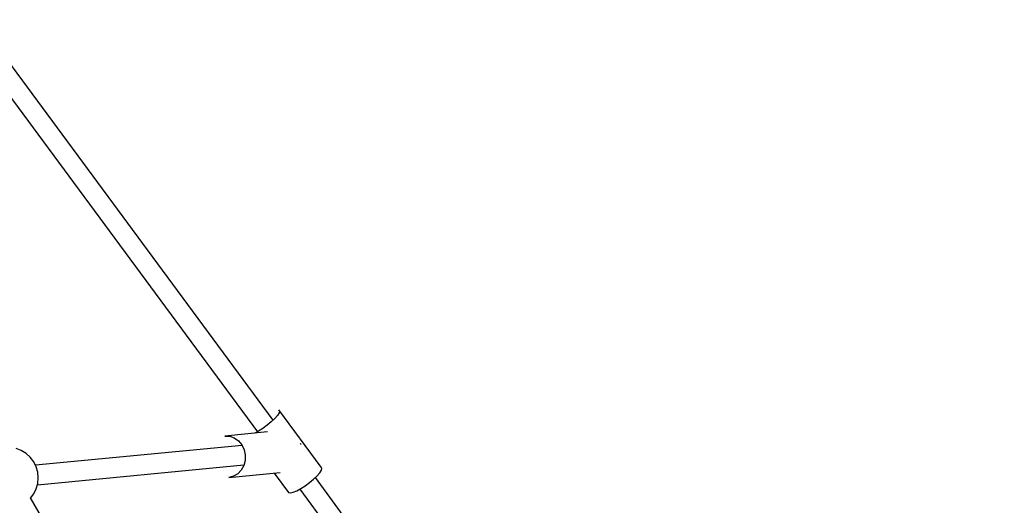
# Model space of a CAD drawing. Units: millimetres. Extents: x 111642 to 119663, y 26238 to 34817.
# Drawn here: x 116879 to 117684, y 30783 to 31180 of the extents above; entities that cross this region are included whole.
import ezdxf

# ---------------------------------------------------------------- set-up
doc = ezdxf.new("R2010")
doc.units = ezdxf.units.MM
doc.layers.add('Dimension', color=7, linetype='Continuous')
doc.layers.add('Safety Area', color=4, linetype='Continuous', lineweight=25)
doc.dimstyles.new('Standard$0', dxfattribs={"dimtxt": 0.18, "dimasz": 0.18, "dimexe": 0.18, "dimexo": 0.0625, "dimgap": 0.09, "dimtad": 0, "dimtih": 1, "dimtoh": 1, "dimdec": 4, "dimzin": 0, "dimdsep": 46, "dimtxsty": 'Standard', "dimcen": 0.09, "dimadec": 0, "dimazin": 0, "dimtfac": 1, "dimtdec": 4, "dimtofl": 0, "dimtmove": 0, "dimatfit": 3, "dimfxl": 1, "dimtolj": 1, "dimtzin": 0, "dimarcsym": 0})

# ---------------------------------------------------------------- blocks, each defined once
blk = doc.blocks.new('*D16')
at = {"layer": 'DEFPOINTS', "color": 0}
for p in [(115596.41, 33733.68), (115596.41, 27208.19), (119436.2, 27208.19)]:
    blk.add_point(p, dxfattribs=at)
at = {"layer": 'Dimension', "color": 0, "linetype": 'ByBlock', "lineweight": -2}
for p, q in [((115596.48, 33733.68), (119436.38, 33733.68)), ((119436.2, 33633.68), (119436.2, 30546.03)), ((119436.2, 27308.19), (119436.2, 30395.85)), ((115596.48, 27208.19), (119436.38, 27208.19))]:
    blk.add_line(p, q, dxfattribs=at)
at = {"layer": 'Dimension', "color": 0}
for points in [[(119419.53, 33633.68), (119452.86, 33633.68), (119436.2, 33733.68)], [(119419.53, 27308.19), (119452.86, 27308.19), (119436.2, 27208.19)]]:
    blk.add_solid(points, dxfattribs=at)
at = {"layer": 'Dimension', "color": 0, "insert": (119436.2, 30470.94), "char_height": 150, "attachment_point": 5}
blk.add_mtext('\\A1;6525', dxfattribs=at)

msp = doc.modelspace()

# ---------------------------------------------------------------- linework, layer by layer
for p, q in [((117086.25, 30852.9), (116856.69, 31163.92)), ((117086.25, 30852.9), (116856.69, 31163.92)), ((116842.83, 31155.92), (117073.46, 30843.45)), ((116842.83, 31155.92), (117073.46, 30843.45)), ((117089.88, 30856.8), (117087.71, 30854.3)), ((117089.88, 30856.8), (117087.71, 30854.3)), ((117091.22, 30858.9), (117089.88, 30856.8)), ((117091.22, 30858.9), (117089.88, 30856.8)), ((117125.73, 30814.5), (117091.12, 30861.39)), ((117091.12, 30861.39), (117091.64, 30860.47)), ((117125.73, 30814.5), (117091.12, 30861.39)), ((117091.12, 30861.39), (117091.64, 30860.47)), ((117091.64, 30860.47), (117091.22, 30858.9)), ((117091.64, 30860.47), (117091.22, 30858.9)), ((117081.54, 30848.82), (117077.95, 30846.21)), ((117081.54, 30848.82), (117077.95, 30846.21)), ((117084.87, 30851.58), (117081.54, 30848.82)), ((117084.87, 30851.58), (117081.54, 30848.82)), ((117087.71, 30854.3), (117084.87, 30851.58)), ((117087.71, 30854.3), (117084.87, 30851.58)), ((117081.65, 30843.36), (117046.88, 30840.02)), ((117081.65, 30843.36), (117046.88, 30840.02)), ((117046.88, 30840.02), (117050.81, 30839.82)), ((117046.88, 30840.02), (117050.81, 30839.82)), ((117050.81, 30839.82), (117054.57, 30838.47)), ((117050.81, 30839.82), (117054.57, 30838.47)), ((117074.35, 30843.93), (117071.46, 30842.38)), ((117074.35, 30843.93), (117071.46, 30842.38)), ((117077.95, 30846.21), (117074.35, 30843.93)), ((117077.95, 30846.21), (117074.35, 30843.93)), ((117060.89, 30832.29), (116892.05, 30816.08)), ((117060.89, 30832.29), (116892.05, 30816.08)), ((117054.57, 30838.47), (117057.93, 30836.08)), ((117054.57, 30838.47), (117057.93, 30836.08)), ((117057.93, 30836.08), (117060.64, 30832.81)), ((117057.93, 30836.08), (117060.64, 30832.81)), ((117060.64, 30832.81), (117062.53, 30828.87)), ((117060.64, 30832.81), (117062.53, 30828.87)), ((117109.09, 30833.34), (117108.75, 30834.04)), ((117109.09, 30833.34), (117108.75, 30834.04)), ((117109.13, 30833.14), (117109.09, 30833.34)), ((117109.13, 30833.14), (117109.09, 30833.34)), ((116880.46, 30828.28), (116876.16, 30829.94)), ((116880.46, 30828.28), (116876.16, 30829.94)), ((116884.38, 30825.85), (116880.46, 30828.28)), ((116884.38, 30825.85), (116880.46, 30828.28)), ((116887.79, 30822.74), (116884.38, 30825.85)), ((116887.79, 30822.74), (116884.38, 30825.85)), ((117062.53, 30828.87), (117063.46, 30824.54)), ((117062.53, 30828.87), (117063.46, 30824.54)), ((117063.46, 30824.54), (117063.37, 30820.11)), ((117063.46, 30824.54), (117063.37, 30820.11)), ((116890.57, 30819.06), (116887.79, 30822.74)), ((116890.57, 30819.06), (116887.79, 30822.74)), ((116892.62, 30814.93), (116890.57, 30819.06)), ((116892.62, 30814.93), (116890.57, 30819.06)), ((116893.58, 30800.23), (117062.41, 30816.44)), ((116893.58, 30800.23), (117062.41, 30816.44)), ((117062.27, 30815.88), (117060.23, 30812.15)), ((117062.27, 30815.88), (117060.23, 30812.15)), ((117063.37, 30820.11), (117062.27, 30815.88)), ((117063.37, 30820.11), (117062.27, 30815.88)), ((116893.89, 30810.49), (116892.62, 30814.93)), ((116893.89, 30810.49), (116892.62, 30814.93)), ((116893.9, 30810.41), (116893.89, 30810.49)), ((116893.9, 30810.41), (116893.89, 30810.49)), ((116894.31, 30805.9), (116893.9, 30810.41)), ((116894.31, 30805.9), (116893.9, 30810.41)), ((117050.13, 30806.18), (117092.19, 30810.22)), ((117050.13, 30806.18), (117092.19, 30810.22)), ((117057.39, 30809.16), (117053.94, 30807.13)), ((117057.39, 30809.16), (117053.94, 30807.13)), ((117060.23, 30812.15), (117057.39, 30809.16)), ((117060.23, 30812.15), (117057.39, 30809.16)), ((117087.2, 30809.74), (117099.01, 30793.75)), ((117087.2, 30809.74), (117099.01, 30793.75)), ((117122.32, 30807.41), (117124.49, 30809.91)), ((117122.32, 30807.41), (117124.49, 30809.91)), ((117124.49, 30809.91), (117125.83, 30812.01)), ((117124.49, 30809.91), (117125.83, 30812.01)), ((117126.25, 30813.58), (117125.73, 30814.5)), ((117126.25, 30813.58), (117125.73, 30814.5)), ((117125.83, 30812.01), (117126.25, 30813.58)), ((117125.83, 30812.01), (117126.25, 30813.58)), ((116892.62, 30796.87), (116893.89, 30801.31)), ((116892.62, 30796.87), (116893.89, 30801.31)), ((116893.89, 30801.31), (116893.9, 30801.38)), ((116893.89, 30801.31), (116893.9, 30801.38)), ((116893.9, 30801.38), (116894.31, 30805.9)), ((116893.9, 30801.38), (116894.31, 30805.9)), ((117053.94, 30807.13), (117050.13, 30806.18)), ((117053.94, 30807.13), (117050.13, 30806.18)), ((117112.56, 30799.32), (117116.15, 30801.93)), ((117112.56, 30799.32), (117116.15, 30801.93)), ((117116.15, 30801.93), (117119.48, 30804.69)), ((117116.15, 30801.93), (117119.48, 30804.69)), ((117119.48, 30804.69), (117122.32, 30807.41)), ((117119.48, 30804.69), (117122.32, 30807.41)), ((117254.53, 30624.9), (117120.86, 30806.01)), ((117254.53, 30624.9), (117120.86, 30806.01)), ((116888.03, 30789.38), (116890.57, 30792.74)), ((116888.03, 30789.38), (116890.57, 30792.74)), ((116890.57, 30792.74), (116892.62, 30796.87)), ((116890.57, 30792.74), (116892.62, 30796.87)), ((117099.01, 30793.75), (117100.44, 30793.53)), ((117099.01, 30793.75), (117100.44, 30793.53)), ((117100.44, 30793.53), (117102.69, 30794.04)), ((117100.44, 30793.53), (117102.69, 30794.04)), ((117102.69, 30794.04), (117105.59, 30795.23)), ((117102.69, 30794.04), (117105.59, 30795.23)), ((117105.59, 30795.23), (117108.96, 30797.03)), ((117105.59, 30795.23), (117108.96, 30797.03)), ((117108.07, 30796.56), (117241.49, 30615.8)), ((117108.07, 30796.56), (117241.49, 30615.8)), ((117108.96, 30797.03), (117112.56, 30799.32)), ((117108.96, 30797.03), (117112.56, 30799.32)), ((117049.43, 30509.94), (116888.07, 30789.42)), ((117049.43, 30509.94), (116888.07, 30789.42))]:
    msp.add_line(p, q)
at = {"layer": 'Safety Area'}
msp.add_circle((115596.41, 30470.94), 3262.75, dxfattribs=at)

# ---------------------------------------------------------------- dimensions: what is measured, and where the dimension line sits
at = {"layer": 'Dimension'}
dim = msp.add_linear_dim(base=(119436.2, 27208.19), p1=(115596.41, 33733.68), p2=(115596.41, 27208.19), angle=90, dimstyle='Standard$0', override={"dimtxt": 150, "dimasz": 100, "dimdec": 0, "dimarcsym": 1}, dxfattribs=at)
dim.commit()
dim.dimension.update_dxf_attribs({"geometry": '*D16', "text_midpoint": (119436.2, 30470.94)})

doc.saveas('drawing.dxf')
